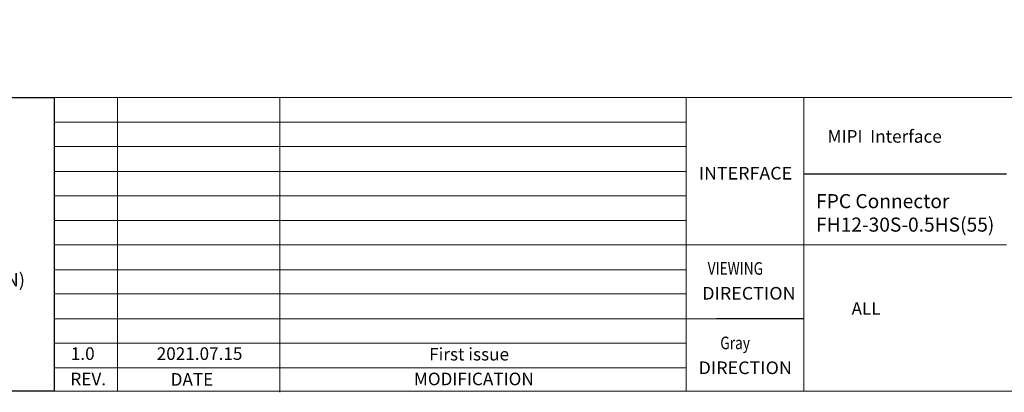
# Model space of a CAD drawing. Units: millimetres. Extents: x 202 to 819, y 236 to 683.
# Drawn here: x 413 to 668, y 236 to 332 of the extents above; entities that cross this region are included whole.
import ezdxf
from ezdxf.enums import TextEntityAlignment as Align

# ---------------------------------------------------------------- set-up
doc = ezdxf.new("R2010")
doc.units = ezdxf.units.MM
doc.layers.add('图框', color=7, linetype='Continuous')
doc.styles.add('Arial', font='arial.ttf')

msp = doc.modelspace()

# ---------------------------------------------------------------- linework, layer by layer
at = {"layer": '图框', "lineweight": 13}
for p, q in [((421.952, 312.307), (421.952, 236.407)), ((421.952, 312.307), (819.002, 312.307)), ((438.344, 312.307), (438.344, 236.407)), ((480.311, 312.307), (480.311, 236.13)), ((585.464, 312.307), (585.464, 236.407)), ((615.901, 236.407), (615.901, 312.307)), ((421.952, 305.889), (585.464, 305.889)), ((421.952, 299.611), (585.464, 299.611)), ((421.952, 293.193), (585.464, 293.193)), ((421.952, 286.915), (585.464, 286.915)), ((421.952, 280.496), (464.811, 280.496)), ((421.952, 280.496), (585.464, 280.496)), ((421.952, 274.219), (668.236, 274.219)), ((421.952, 267.8), (585.464, 267.8)), ((421.952, 261.523), (585.464, 261.523)), ((421.952, 255.104), (593.306, 255.104)), ((421.952, 248.827), (585.464, 248.827)), ((421.952, 242.408), (585.464, 242.408))]:
    msp.add_line(p, q, dxfattribs=at)
at = {"layer": '图框'}
for p, q in [((615.901, 292.596), (668.236, 292.596)), ((615.901, 255.104), (593.305, 255.104))]:
    msp.add_line(p, q, dxfattribs=at)
at = {"layer": '图框', "lineweight": 13, "const_width": 0.239}
msp.add_lwpolyline([(201.931, 236.407), (201.931, 682.603), (819.002, 682.603), (819.002, 236.407)], close=True, dxfattribs=at)
at = {"layer": '图框'}
msp.add_lwpolyline([(421.952, 236.407), (201.931, 236.407), (201.931, 312.307), (421.952, 312.307)], close=True, dxfattribs=at)

# ---------------------------------------------------------------- texts
at = {"layer": '图框', "lineweight": 13, "style": 'Arial'}
for s, width, p, p2 in [('INTERFACE', 0.937401, (588.699, 291.1), (612.841, 291.1)), ('DIRECTION', 0.965862, (589.58, 260.081), (613.722, 260.081)), ('DIRECTION', 0.965862, (588.633, 240.833), (612.775, 240.833))]:
    msp.add_text(s, height=3.2531, dxfattribs=dict(at, width=width)).set_placement(p, p2, align=Align.FIT)
at = {"layer": '图框', "lineweight": 13, "style": 'Arial', "width": 0.8}
for s, p in [('VIEWING', (590.986, 266.504)), ('Gray', (594.255, 247.256))]:
    msp.add_text(s, height=3.2531, dxfattribs=at).set_placement(p)
at = {"layer": '图框', "lineweight": 13, "style": 'Arial'}
for s, p in [('1.0', (426.284, 244.494)), ('2021.07.15', (448.495, 244.494))]:
    msp.add_text(s, height=3.2531, dxfattribs=at).set_placement(p)
for s, height, p in [('REV.', 3.2531, (430.785, 237.934)), ('DATE', 3.2531, (457.616, 237.829)), ('MODIFICATION', 3.25312, (530.515, 237.951))]:
    msp.add_text(s, height=height, dxfattribs=at).set_placement(p, align=Align.CENTER)
at = {"layer": '图框', "lineweight": 13, "attachment_point": 1, "style": 'Arial'}
for s, insert, char_height, width in [('{\\H0.7643x;LCM\\fArial|b0|i0|c134|p34; \\fArial|b0|i0|c162|p34;NOTES:\\fArial|b0|i0|c204|p34;\\P\\fArial|b0|i0|c162|p34;1.\\fArial|b0|i0|c204|p34; \\fArial|b0|i0|c162|p34;DISPLAY\\fArial|b0|i0|c204|p34; \\fArial|b0|i0|c162|p34;TYPE:\\fArial|b0|i0|c204|p34; \\fArial|b0|i0|c0|p34;7.0\\fArial|b0|i0|c204|p34; \\fArial|b0|i0|c162|p34;INCH\\fArial|b0|i0|c204|p34; \\fArial|b0|i0|c162|p34;TFT\\fArial|b0|i0|c204|p34; \\fArial|b0|i0|c162|p34;/\\fArial|b0|i0|c186|p34;Normally Black\\fArial|b0|i0|c204|p34;\\H0.9996x;\\P\\fArial|b0|i0|c162|p34;2.\\fArial|b0|i0|c204|p34; \\fArial|b0|i0|c162|p34;BACKLIGHT:\\fArial|b0|i0|c204|p34; \\fArial|b0|i0|c0|p34;16\\fArial|b0|i0|c162|p34; CHIP\\fArial|b0|i0|c204|p34; \\fArial|b0|i0|c162|p34;WHITE\\fArial|b0|i0|c204|p34; \\fArial|b0|i0|c162|p34;LED,\\fArial|b0|i0|c204|p34; \\fArial|b0|i0|c0|p34;8\\fArial|b0|i0|c162|p34;S\\fArial|b0|i0|c0|p34;2\\fArial|b0|i0|c162|p34;P\\fArial|b0|i0|c0|p34;,\\P\\pt49.85;                          \\fArial|b0|i0|c162|p34;VF\\fArial|b0|i0|c204|p34; \\fArial|b0|i0|c162|p34;=\\fArial|b0|i0|c0|p34;21.6~27.2\\fArial|b0|i0|c162|p34;V;\\fArial|b0|i0|c0|p34; IF=40mA   \\P\\ptz;\\fArial|b0|i0|c162|p34;3.\\fArial|b0|i0|c204|p34; \\fArial|b0|i0|c162|p34;OPERATING\\fArial|b0|i0|c204|p34; \\fArial|b0|i0|c162|p34;TEMP:\\fArial|b0|i0|c204|p34; \\fArial|b0|i0|c162|p34;-\\fArial|b0|i0|c0|p34;20\\fArial|b0|i0|c204|p34;%%D\\fArial|b0|i0|c162|p34;C~+\\fArial|b0|i0|c0|p34;70\\fArial|b0|i0|c204|p34;%%D\\fArial|b0|i0|c162|p34;C\\fArial|b0|i0|c204|p34;\\P\\fArial|b0|i0|c162|p34;4.\\fArial|b0|i0|c204|p34; \\fArial|b0|i0|c162|p34;STORAGE\\fArial|b0|i0|c204|p34; \\fArial|b0|i0|c162|p34;TEMP:\\fArial|b0|i0|c204|p34; \\fArial|b0|i0|c162|p34;-\\fArial|b0|i0|c0|p34;30\\fArial|b0|i0|c204|p34;%%D\\fArial|b0|i0|c186|p34;C\\fArial|b0|i0|c162|p34;~+\\fArial|b0|i0|c0|p34;8\\fArial|b0|i0|c186|p34;0\\fArial|b0|i0|c204|p34;%%D\\fArial|b0|i0|c186|p34;C\\fArial|b0|i0|c204|p34;\\P\\fArial|b0|i0|c162|p34;5.\\fArial|b0|i0|c204|p34; \\fArial|b0|i0|c162|p34;LCD\\fArial|b0|i0|c204|p34; \\fArial|b0|i0|c162|p34;IC:\\fArial|b0|i0|c0|p34;OTA7290B\\fArial|b0|i0|c204|p34;\\P\\fArial|b0|i0|c162|p34;6.Luminance\\fArial|b0|i0|c0|p34;(LCM+CTP)\\fArial|b0|i0|c162|p34;:\\fArial|b0|i0|c0|p34;500\\fArial|b0|i0|c162|p34;cd/m\\fSimSun|b0|i0|c134|p2;²\\fArial|b0|i0|c162|p34;(TYP)\\fArial|b0|i0|c0|p34;,400\\fArial|b0|i0|c162|p34;cd/m\\fSimSun|b0|i0|c134|p2;²\\fArial|b0|i0|c162|p34;(\\fArial|b0|i0|c0|p34;MIN\\fArial|b0|i0|c162|p34;)\\fArial|b0|i0|c0|p34;\\P\\H0.9997x;7\\fArial|b0|i0|c162|p34;.\\fArial|b0|i0|c204|p34; \\fArial|b0|i0|c162|p34;"(\\fArial|b0|i0|c204|p34; \\fArial|b0|i0|c162|p34;)"reference\\fArial|b0|i0|c204|p34; \\fArial|b0|i0|c162|p34;dimension."*"critical\\fArial|b0|i0|c204|p34; \\fArial|b0|i0|c162|p34;dimension\\fArial|b0|i0|c204|p34; \\P\\fArial|b0|i0|c0|p34;8\\fArial|b0|i0|c162|p34;.\\fArial|b0|i0|c204|p34; \\fArial|b0|i0|c162|p34;RoHS\\fArial|b0|i0|c204|p34; \\fArial|b0|i0|c162|p34;Compliant\\fArial|b0|i0|c204|p34;\\P}  ', (293.156, 307.339), 4.532125, 336.64066), ('MIPI  Interface', (622.009, 303.863), 3.25312, 70.26728), ('FPC Connector\\PFH12-30S-0.5HS(55) ', (619.033, 287.331), 3.63825, 70.26728), ('ALL', (628.2, 259.403), 3.2531, 70.26728), ('First issue', (518.947, 247.596), 3.25312, 70.26728)]:
    msp.add_mtext(s, dxfattribs=dict(at, insert=insert, char_height=char_height, width=width))

doc.saveas('drawing.dxf')
